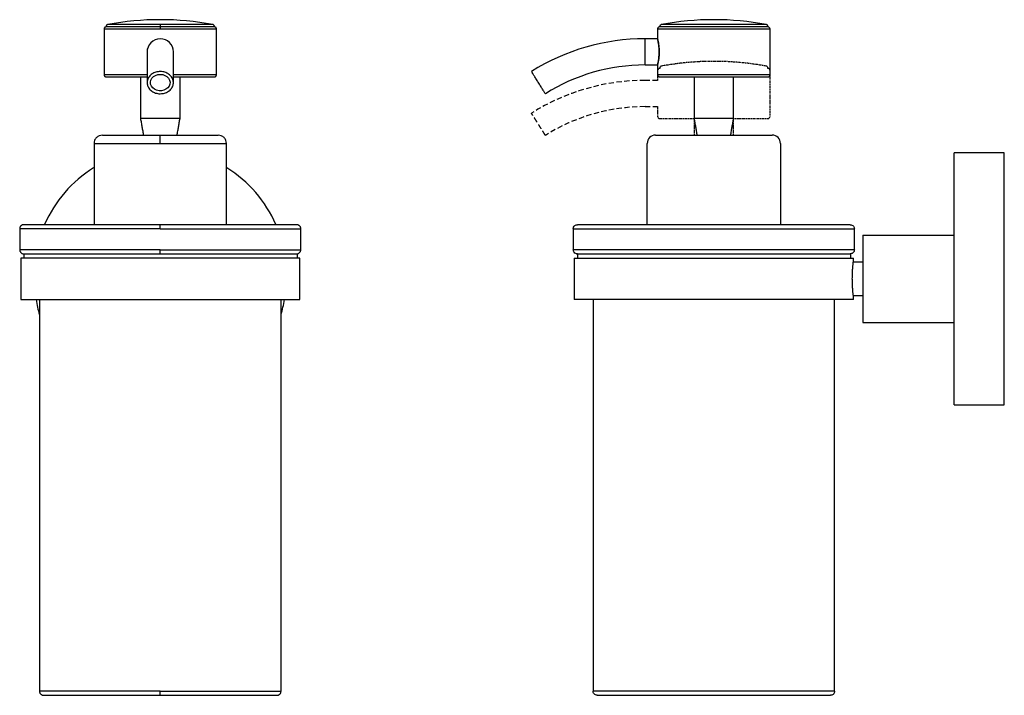
# Model space of a CAD drawing. Units: millimetres. Extents: x -329 to 210, y -12 to 343.
# Drawn here: x -329 to -92, y -12 to 150 of the extents above; entities that cross this region are included whole.
import ezdxf

# ---------------------------------------------------------------- set-up
doc = ezdxf.new("R2010")
doc.units = ezdxf.units.MM
doc.linetypes.add('HIDDEN', pattern=[0.375, 0.25, -0.125])
doc.layers.add('A3', color=3, linetype='HIDDEN')

msp = doc.modelspace()

# ---------------------------------------------------------------- linework, layer by layer
for p, q in [((-294.934, 149.28), (-307.525, 149.28)), ((-294.909, 150.428), (-294.96, 150.428)), ((-282.344, 149.28), (-294.934, 149.28)), ((-149.415, 149.28), (-174.597, 149.28)), ((-161.981, 150.428), (-162.031, 150.428)), ((-308.434, 148.203), (-294.934, 148.203)), ((-307.934, 148.788), (-294.934, 148.788)), ((-294.934, 148.703), (-307.934, 148.703)), ((-294.934, 148.788), (-281.934, 148.788)), ((-281.934, 148.703), (-294.934, 148.703)), ((-294.934, 148.203), (-281.434, 148.203)), ((-175.506, 148.203), (-148.506, 148.203)), ((-175.006, 148.788), (-149.006, 148.788)), ((-149.006, 148.703), (-175.006, 148.703)), ((-178.506, 139.553), (-178.506, 145.853)), ((-291.784, 135.318), (-291.784, 142.703)), ((-298.084, 137.203), (-308.434, 137.203)), ((-281.434, 137.203), (-291.784, 137.203)), ((-148.506, 137.203), (-175.506, 137.203)), ((-290.184, 126.703), (-299.684, 126.703)), ((-157.256, 126.703), (-166.756, 126.703)), ((-310.834, 120.703), (-294.934, 120.703)), ((-294.934, 120.703), (-279.034, 120.703)), ((-178.006, 101.203), (-178.006, 120.703)), ((-176.006, 122.703), (-148.006, 122.703)), ((-146.006, 120.703), (-146.006, 101.203)), ((-104.256, 57.953), (-104.256, 118.453)), ((-92.256, 57.953), (-92.256, 118.453)), ((-294.934, 100.203), (-328.684, 100.203)), ((-294.934, 100.203), (-261.184, 100.203)), ((-195.756, 100.203), (-128.256, 100.203)), ((-126.256, 98.703), (-126.256, 77.703)), ((-126.256, 98.703), (-104.256, 98.703)), ((-294.934, 95.203), (-328.684, 95.203)), ((-294.934, 95.203), (-261.184, 95.203)), ((-128.256, 95.203), (-195.756, 95.203)), ((-327.934, 94.203), (-261.934, 94.203)), ((-327.684, 94.203), (-327.684, 93.203)), ((-262.084, 94.203), (-262.084, 93.203)), ((-195.506, 93.203), (-128.506, 93.203)), ((-195.006, 94.203), (-129.006, 94.203)), ((-194.756, 94.203), (-194.756, 93.203)), ((-129.156, 94.203), (-129.156, 93.203)), ((-128.506, 83.203), (-195.506, 83.203)), ((-126.256, 77.703), (-104.256, 77.703)), ((-294.934, -10.797), (-323.934, -10.797)), ((-294.934, -10.797), (-265.934, -10.797)), ((-133.006, -10.797), (-191.006, -10.797))]:
    msp.add_line(p, q)
at = {"flags": 128}
msp.add_lwpolyline([(-294.934, 137.308), (-294.35, 137.245), (-293.802, 137.062), (-293.326, 136.769), (-292.95, 136.384), (-292.699, 135.933), (-292.589, 135.443), (-292.626, 134.946), (-292.808, 134.471), (-293.124, 134.05), (-293.553, 133.709), (-294.069, 133.468), (-294.64, 133.344), (-295.229, 133.344), (-295.8, 133.468), (-296.316, 133.709), (-296.745, 134.05), (-297.061, 134.471), (-297.243, 134.946), (-297.28, 135.443), (-297.169, 135.933), (-296.919, 136.384), (-296.543, 136.769), (-296.067, 137.062), (-295.519, 137.245), (-294.934, 137.308)], dxfattribs=at)
msp.add_lwpolyline([(-328.434, 93.203), (-328.434, 83.203), (-261.434, 83.203), (-261.434, 93.203)], close=True)
for centre, radius, start, end in [((-294.96, 81.136), 69.292, 90, 100.44793), ((-294.909, 81.136), 69.292, 79.55207, 90), ((-162.031, 81.136), 69.292, 90, 100.44793), ((-161.981, 81.136), 69.292, 79.55207, 90), ((-294.934, 142.703), 3.15, 90, 181.82673), ((-294.934, 142.703), 3.15, 0, 90), ((-178.506, 94.554), 51.299, 90, 122.15276), ((-178.506, 94.554), 44.999, 90, 122.15276), ((-176.006, 120.703), 2, 90, 180), ((-148.006, 120.703), 2, 0, 90), ((-294.934, 89.203), 30.25, 121.93289, 156.57829), ((-294.934, 89.203), 30.25, 23.40485, 58.06711), ((-294.934, 88.203), 30.25, 189.51404, 196.52863), ((-294.934, 88.203), 30.25, 343.47137, 350.48596)]:
    msp.add_arc(centre, radius, start, end)
for points, knots in [([(-307.525, 149.28), (-307.579, 149.264), (-307.691, 149.232), (-307.826, 149.114), (-307.918, 148.96), (-307.929, 148.844), (-307.934, 148.788)], [0, 0, 0, 0, 0.2423158, 0.5, 0.7576842, 1, 1, 1, 1]), ([(-294.934, 149.28), (-294.934, 149.261), (-294.934, 149.224), (-294.934, 149.091), (-294.934, 148.938), (-294.934, 148.837), (-294.934, 148.788)], [0, 0, 0, 0, 0.2724329, 0.5618718, 0.7875662, 1, 1, 1, 1]), ([(-281.934, 148.788), (-281.94, 148.844), (-281.951, 148.96), (-282.043, 149.114), (-282.178, 149.232), (-282.29, 149.264), (-282.344, 149.28)], [0, 0, 0, 0, 0.2423158, 0.5, 0.7576842, 1, 1, 1, 1]), ([(-174.597, 149.28), (-174.657, 149.261), (-174.783, 149.224), (-174.916, 149.091), (-174.993, 148.938), (-175.002, 148.837), (-175.006, 148.788)], [0, 0, 0, 0, 0.2724329, 0.5618718, 0.7875662, 1, 1, 1, 1]), ([(-149.006, 148.788), (-149.013, 148.851), (-149.027, 148.981), (-149.134, 149.136), (-149.27, 149.24), (-149.368, 149.267), (-149.415, 149.28)], [0, 0, 0, 0, 0.2724329, 0.56187179, 0.78756624, 1, 1, 1, 1]), ([(-307.934, 148.703), (-307.997, 148.696), (-308.094, 148.686), (-308.211, 148.624), (-308.291, 148.559), (-308.355, 148.479), (-308.418, 148.363), (-308.428, 148.266), (-308.434, 148.203)], [0, 0, 0, 0, 0.2394568, 0.3683607, 0.5, 0.6316393, 0.7605432, 1, 1, 1, 1]), ([(-294.934, 148.703), (-294.934, 148.694), (-294.934, 148.676), (-294.934, 148.54), (-294.934, 148.372), (-294.934, 148.258), (-294.934, 148.203)], [0, 0, 0, 0, 0.2702613, 0.5624294, 0.7897364, 1, 1, 1, 1]), ([(-281.434, 148.203), (-281.441, 148.266), (-281.451, 148.363), (-281.514, 148.479), (-281.578, 148.559), (-281.658, 148.624), (-281.775, 148.686), (-281.872, 148.696), (-281.934, 148.703)], [0, 0, 0, 0, 0.2394568, 0.3683607, 0.5, 0.6316393, 0.7605432, 1, 1, 1, 1]), ([(-175.006, 148.703), (-175.077, 148.694), (-175.224, 148.676), (-175.392, 148.54), (-175.49, 148.372), (-175.501, 148.258), (-175.506, 148.203)], [0, 0, 0, 0, 0.2702613, 0.5624294, 0.7897364, 1, 1, 1, 1]), ([(-148.506, 148.203), (-148.515, 148.274), (-148.533, 148.421), (-148.668, 148.589), (-148.837, 148.686), (-148.951, 148.698), (-149.006, 148.703)], [0, 0, 0, 0, 0.27026133, 0.56242939, 0.78973642, 1, 1, 1, 1]), ([(-175.506, 145.853), (-175.498, 145.819), (-175.482, 145.751), (-175.368, 145.224), (-175.238, 144.441), (-175.14, 143.449), (-175.123, 142.379), (-175.191, 141.358), (-175.312, 140.483), (-175.439, 139.843), (-175.498, 139.585), (-175.511, 139.53), (-175.478, 139.67), (-175.369, 140.177), (-175.238, 140.966), (-175.14, 141.957), (-175.123, 143.027), (-175.191, 144.047), (-175.313, 144.923), (-175.438, 145.56), (-175.5, 145.827), (-175.505, 145.847), (-175.506, 145.853)], [0, 0, 0, 0, 0.0527041, 0.1053755, 0.1589037, 0.2131008, 0.2663358, 0.3184678, 0.3710772, 0.4249829, 0.4790191, 0.5, 0.5527041, 0.6053755, 0.6589037, 0.7131008, 0.7663358, 0.8184678, 0.8710772, 0.9249829, 0.9790191, 1, 1, 1, 1]), ([(-297.904, 143.652), (-297.939, 143.578), (-298.077, 143.284), (-298.081, 142.952), (-298.084, 142.703)], [0, 0, 0, 0, 0.2509201, 1, 1, 1, 1]), ([(-298.084, 142.703), (-298.084, 142.654), (-298.084, 142.558), (-298.084, 141.803), (-298.084, 140.667), (-298.084, 139.164), (-298.084, 137.405), (-298.084, 136.001), (-298.084, 135.318)], [0, 0, 0, 0, 0.182766, 0.3602441, 0.5314331, 0.6955139, 0.8518537, 1, 1, 1, 1]), ([(-308.434, 137.203), (-308.428, 137.14), (-308.418, 137.043), (-308.355, 136.927), (-308.291, 136.847), (-308.211, 136.782), (-308.094, 136.72), (-307.997, 136.71), (-307.934, 136.703)], [0, 0, 0, 0, 0.2394568, 0.3683607, 0.5, 0.6316393, 0.7605432, 1, 1, 1, 1]), ([(-294.934, 137.985), (-295.289, 137.956), (-295.997, 137.897), (-296.94, 137.437), (-297.657, 136.76), (-298.067, 135.915), (-298.123, 135.004), (-297.82, 134.128), (-297.192, 133.386), (-296.31, 132.864), (-295.508, 132.667), (-295.045, 132.654), (-294.934, 132.651)], [0, 0, 0, 0, 0.1073725, 0.214745, 0.3221172, 0.42949, 0.5368621, 0.6442348, 0.7516072, 0.8589795, 0.9663521, 1, 1, 1, 1]), ([(-294.934, 132.651), (-294.58, 132.681), (-293.872, 132.74), (-292.929, 133.2), (-292.212, 133.877), (-291.802, 134.722), (-291.746, 135.633), (-292.049, 136.509), (-292.677, 137.251), (-293.559, 137.773), (-294.361, 137.969), (-294.824, 137.982), (-294.934, 137.985)], [0, 0, 0, 0, 0.1073725, 0.2147448, 0.3221176, 0.4294897, 0.5368622, 0.6442346, 0.751607, 0.8589796, 0.966352, 1, 1, 1, 1]), ([(-281.934, 136.703), (-281.872, 136.71), (-281.775, 136.72), (-281.658, 136.782), (-281.578, 136.847), (-281.514, 136.927), (-281.451, 137.043), (-281.441, 137.14), (-281.434, 137.203)], [0, 0, 0, 0, 0.2394568, 0.3683607, 0.5, 0.6316393, 0.7605432, 1, 1, 1, 1]), ([(-202.453, 132.651), (-202.472, 132.681), (-202.509, 132.74), (-202.798, 133.2), (-203.224, 133.877), (-203.755, 134.722), (-204.328, 135.633), (-204.878, 136.509), (-205.345, 137.251), (-205.672, 137.773), (-205.796, 137.969), (-205.804, 137.982), (-205.806, 137.985)], [0, 0, 0, 0, 0.1073725, 0.2147448, 0.3221176, 0.4294897, 0.5368622, 0.6442346, 0.751607, 0.8589796, 0.966352, 1, 1, 1, 1]), ([(-175.506, 137.203), (-175.497, 137.132), (-175.479, 136.985), (-175.344, 136.817), (-175.175, 136.719), (-175.061, 136.708), (-175.006, 136.703)], [0, 0, 0, 0, 0.2702613, 0.5624294, 0.7897364, 1, 1, 1, 1]), ([(-149.006, 136.703), (-148.935, 136.712), (-148.788, 136.73), (-148.62, 136.865), (-148.522, 137.033), (-148.511, 137.148), (-148.506, 137.203)], [0, 0, 0, 0, 0.2702613, 0.5624294, 0.7897364, 1, 1, 1, 1]), ([(-307.934, 136.703), (-307.915, 136.703), (-307.876, 136.703), (-307.566, 136.703), (-307.086, 136.703), (-306.438, 136.703), (-305.654, 136.703), (-304.768, 136.703), (-303.797, 136.703), (-302.676, 136.703), (-301.401, 136.703), (-299.997, 136.703), (-298.89, 136.703), (-298.248, 136.703), (-298.084, 136.703)], [0, 0, 0, 0, 0.0941553, 0.1875836, 0.2795908, 0.3695456, 0.4569018, 0.5412133, 0.6203449, 0.6994459, 0.794912, 0.885405, 0.9707588, 1, 1, 1, 1]), ([(-291.784, 136.703), (-291.621, 136.703), (-290.978, 136.703), (-289.871, 136.703), (-288.468, 136.703), (-287.192, 136.703), (-286.072, 136.703), (-285.101, 136.703), (-284.215, 136.703), (-283.431, 136.703), (-282.783, 136.703), (-282.303, 136.703), (-281.993, 136.703), (-281.954, 136.703), (-281.934, 136.703)], [0, 0, 0, 0, 0.0292412, 0.1146213, 0.2051145, 0.3005542, 0.3796857, 0.4587867, 0.5430982, 0.6304544, 0.7204092, 0.8124164, 0.9058447, 1, 1, 1, 1]), ([(-175.006, 136.703), (-174.996, 136.703), (-174.976, 136.703), (-174.802, 136.703), (-174.494, 136.703), (-174.011, 136.703), (-173.322, 136.703), (-172.485, 136.703), (-171.55, 136.703), (-170.548, 136.703), (-169.41, 136.703), (-168.124, 136.703), (-166.716, 136.703), (-165.206, 136.703), (-163.625, 136.703), (-162.006, 136.703), (-160.387, 136.703), (-158.806, 136.703), (-157.296, 136.703), (-155.887, 136.703), (-154.602, 136.703), (-153.464, 136.703), (-152.462, 136.703), (-151.527, 136.703), (-150.69, 136.703), (-150.001, 136.703), (-149.517, 136.703), (-149.21, 136.703), (-149.036, 136.703), (-149.016, 136.703), (-149.006, 136.703)], [0, 0, 0, 0, 0.028262, 0.0583872, 0.0903493, 0.1263789, 0.1645661, 0.2048407, 0.2382334, 0.2716133, 0.3071919, 0.3440554, 0.3820154, 0.4208416, 0.4602674, 0.5, 0.5397326, 0.5791585, 0.6179846, 0.6559446, 0.6928081, 0.7283867, 0.7617795, 0.7951593, 0.8354451, 0.8736322, 0.9096507, 0.941624, 0.9717436, 1, 1, 1, 1]), ([(-308.834, 122.703), (-309.086, 122.676), (-309.473, 122.635), (-309.939, 122.386), (-310.259, 122.128), (-310.517, 121.807), (-310.767, 121.341), (-310.808, 120.954), (-310.834, 120.703)], [0, 0, 0, 0, 0.2394568, 0.3683605, 0.5000003, 0.6316395, 0.7605424, 1, 1, 1, 1]), ([(-308.834, 122.703), (-308.814, 122.703), (-308.772, 122.703), (-308.44, 122.703), (-307.927, 122.703), (-307.235, 122.703), (-306.397, 122.703), (-305.442, 122.703), (-304.402, 122.703), (-303.203, 122.703), (-301.848, 122.703), (-300.35, 122.703), (-298.891, 122.703), (-297.5, 122.703), (-296.195, 122.703), (-295.346, 122.703), (-294.934, 122.703)], [0, 0, 0, 0, 0.0794654, 0.158317, 0.2359696, 0.3118896, 0.3856168, 0.4567739, 0.5250743, 0.5903181, 0.670868, 0.7472427, 0.8193012, 0.8832261, 0.9434771, 1, 1, 1, 1]), ([(-294.934, 120.703), (-294.934, 120.986), (-294.934, 121.576), (-294.934, 122.247), (-294.934, 122.637), (-294.934, 122.682), (-294.934, 122.703)], [0, 0, 0, 0, 0.2702616, 0.5624292, 0.7897365, 1, 1, 1, 1]), ([(-294.934, 122.703), (-294.523, 122.703), (-293.674, 122.703), (-292.369, 122.703), (-290.979, 122.703), (-289.519, 122.703), (-288.021, 122.703), (-286.666, 122.703), (-285.467, 122.703), (-284.427, 122.703), (-283.472, 122.703), (-282.634, 122.703), (-281.942, 122.703), (-281.429, 122.703), (-281.097, 122.703), (-281.055, 122.703), (-281.034, 122.703)], [0, 0, 0, 0, 0.0565125, 0.1167529, 0.1806987, 0.2527366, 0.329111, 0.4096819, 0.4749257, 0.5432261, 0.6143832, 0.6881104, 0.7640304, 0.841683, 0.9205346, 1, 1, 1, 1]), ([(-279.034, 120.703), (-279.061, 120.954), (-279.102, 121.341), (-279.352, 121.807), (-279.61, 122.128), (-279.93, 122.386), (-280.396, 122.635), (-280.783, 122.676), (-281.034, 122.703)], [0, 0, 0, 0, 0.2394576, 0.3683605, 0.4999997, 0.6316395, 0.7605432, 1, 1, 1, 1]), ([(-327.684, 101.203), (-327.81, 101.19), (-328.004, 101.169), (-328.237, 101.044), (-328.397, 100.915), (-328.526, 100.755), (-328.651, 100.522), (-328.671, 100.329), (-328.684, 100.203)], [0, 0, 0, 0, 0.2394568, 0.3683607, 0.5, 0.6316393, 0.7605432, 1, 1, 1, 1]), ([(-294.934, 101.203), (-295.661, 101.203), (-297.115, 101.203), (-299.38, 101.203), (-301.719, 101.203), (-304.188, 101.203), (-306.726, 101.203), (-309.354, 101.203), (-312.014, 101.203), (-314.661, 101.203), (-317.241, 101.203), (-319.691, 101.203), (-321.94, 101.203), (-323.915, 101.203), (-325.546, 101.203), (-326.756, 101.203), (-327.537, 101.203), (-327.635, 101.203), (-327.684, 101.203)], [0, 0, 0, 0, 0.0423973, 0.0847799, 0.1327511, 0.1807124, 0.2331962, 0.2888289, 0.3476707, 0.4097341, 0.4749722, 0.5432665, 0.6144175, 0.688138, 0.7640515, 0.841697, 0.9205417, 1, 1, 1, 1]), ([(-294.934, 100.203), (-294.934, 100.345), (-294.934, 100.639), (-294.934, 100.975), (-294.934, 101.17), (-294.934, 101.192), (-294.934, 101.203)], [0, 0, 0, 0, 0.2702613, 0.5624294, 0.7897364, 1, 1, 1, 1]), ([(-262.184, 101.203), (-262.234, 101.203), (-262.332, 101.203), (-263.113, 101.203), (-264.323, 101.203), (-265.954, 101.203), (-267.929, 101.203), (-270.178, 101.203), (-272.628, 101.203), (-275.208, 101.203), (-277.855, 101.203), (-280.515, 101.203), (-283.143, 101.203), (-285.681, 101.203), (-288.15, 101.203), (-290.489, 101.203), (-292.754, 101.203), (-294.208, 101.203), (-294.934, 101.203)], [0, 0, 0, 0, 0.0794583, 0.158303, 0.2359485, 0.311862, 0.3855825, 0.4567335, 0.5250278, 0.5902659, 0.6523293, 0.7111712, 0.7668039, 0.8192877, 0.8672589, 0.9152201, 0.9576077, 1, 1, 1, 1]), ([(-261.184, 100.203), (-261.198, 100.329), (-261.218, 100.522), (-261.343, 100.755), (-261.472, 100.915), (-261.632, 101.044), (-261.865, 101.169), (-262.059, 101.19), (-262.184, 101.203)], [0, 0, 0, 0, 0.2394568, 0.3683607, 0.5, 0.6316393, 0.7605432, 1, 1, 1, 1]), ([(-195.756, 100.203), (-195.738, 100.345), (-195.702, 100.639), (-195.431, 100.975), (-195.095, 101.17), (-194.866, 101.192), (-194.756, 101.203)], [0, 0, 0, 0, 0.2702613, 0.5624294, 0.7897364, 1, 1, 1, 1]), ([(-129.256, 101.203), (-129.27, 101.203), (-129.298, 101.203), (-129.533, 101.203), (-129.934, 101.203), (-130.555, 101.203), (-131.41, 101.203), (-132.552, 101.203), (-134.004, 101.203), (-135.795, 101.203), (-137.945, 101.203), (-140.465, 101.203), (-143.354, 101.203), (-146.592, 101.203), (-150.141, 101.203), (-153.944, 101.203), (-157.928, 101.203), (-162.006, 101.203), (-166.084, 101.203), (-170.068, 101.203), (-173.871, 101.203), (-177.42, 101.203), (-180.658, 101.203), (-183.546, 101.203), (-186.067, 101.203), (-188.217, 101.203), (-190.007, 101.203), (-191.46, 101.203), (-192.602, 101.203), (-193.457, 101.203), (-194.078, 101.203), (-194.478, 101.203), (-194.714, 101.203), (-194.742, 101.203), (-194.756, 101.203)], [0, 0, 0, 0, 0.0211986, 0.0423899, 0.0663755, 0.0903562, 0.1165981, 0.1444144, 0.1738353, 0.2048671, 0.2374861, 0.2716332, 0.3072088, 0.344069, 0.3820257, 0.4208485, 0.4602708, 0.5, 0.5397292, 0.5791515, 0.6179743, 0.655931, 0.6927912, 0.7283668, 0.7625139, 0.7951329, 0.8261647, 0.8555856, 0.8834019, 0.9096438, 0.9336294, 0.9576101, 0.9788038, 1, 1, 1, 1]), ([(-129.256, 101.203), (-129.114, 101.185), (-128.819, 101.149), (-128.484, 100.878), (-128.289, 100.542), (-128.267, 100.313), (-128.256, 100.203)], [0, 0, 0, 0, 0.2702613, 0.5624294, 0.7897364, 1, 1, 1, 1]), ([(-328.684, 95.203), (-328.671, 95.077), (-328.651, 94.884), (-328.526, 94.651), (-328.397, 94.491), (-328.237, 94.361), (-328.004, 94.237), (-327.81, 94.216), (-327.684, 94.203)], [0, 0, 0, 0, 0.2394568, 0.3683607, 0.5, 0.6316393, 0.7605432, 1, 1, 1, 1]), ([(-294.934, 94.203), (-294.934, 94.22), (-294.934, 94.257), (-294.934, 94.528), (-294.934, 94.864), (-294.934, 95.093), (-294.934, 95.203)], [0, 0, 0, 0, 0.2702613, 0.5624294, 0.7897364, 1, 1, 1, 1]), ([(-262.184, 94.203), (-262.059, 94.216), (-261.865, 94.237), (-261.632, 94.361), (-261.472, 94.491), (-261.343, 94.651), (-261.218, 94.884), (-261.198, 95.077), (-261.184, 95.203)], [0, 0, 0, 0, 0.23945684, 0.36836066, 0.5, 0.63163934, 0.76054316, 1, 1, 1, 1]), ([(-194.756, 94.203), (-194.898, 94.22), (-195.193, 94.257), (-195.528, 94.528), (-195.723, 94.864), (-195.745, 95.093), (-195.756, 95.203)], [0, 0, 0, 0, 0.2702613, 0.5624294, 0.7897364, 1, 1, 1, 1]), ([(-128.256, 95.203), (-128.274, 95.061), (-128.31, 94.766), (-128.581, 94.431), (-128.917, 94.236), (-129.146, 94.213), (-129.256, 94.203)], [0, 0, 0, 0, 0.27026133, 0.56242939, 0.78973642, 1, 1, 1, 1]), ([(-327.684, 94.203), (-327.635, 94.203), (-327.537, 94.203), (-326.756, 94.203), (-325.546, 94.203), (-323.915, 94.203), (-321.94, 94.203), (-319.691, 94.203), (-317.241, 94.203), (-314.661, 94.203), (-312.014, 94.203), (-309.354, 94.203), (-306.726, 94.203), (-304.188, 94.203), (-301.719, 94.203), (-299.38, 94.203), (-297.115, 94.203), (-295.661, 94.203), (-294.934, 94.203)], [0, 0, 0, 0, 0.07945832, 0.15830305, 0.23594855, 0.31186196, 0.38558247, 0.45673352, 0.52502784, 0.59026589, 0.65232935, 0.71117115, 0.76680386, 0.81928766, 0.86725888, 0.91522014, 0.95760768, 1, 1, 1, 1]), ([(-294.934, 94.203), (-294.208, 94.203), (-292.754, 94.203), (-290.489, 94.203), (-288.15, 94.203), (-285.681, 94.203), (-283.143, 94.203), (-280.515, 94.203), (-277.855, 94.203), (-275.208, 94.203), (-272.628, 94.203), (-270.178, 94.203), (-267.929, 94.203), (-265.954, 94.203), (-264.323, 94.203), (-263.113, 94.203), (-262.332, 94.203), (-262.234, 94.203), (-262.184, 94.203)], [0, 0, 0, 0, 0.0423973, 0.0847799, 0.1327511, 0.1807124, 0.2331962, 0.2888289, 0.3476707, 0.4097341, 0.4749722, 0.5432665, 0.6144175, 0.688138, 0.7640515, 0.841697, 0.9205417, 1, 1, 1, 1]), ([(-194.756, 94.203), (-194.742, 94.203), (-194.714, 94.203), (-194.478, 94.203), (-194.078, 94.203), (-193.457, 94.203), (-192.602, 94.203), (-191.46, 94.203), (-190.007, 94.203), (-188.217, 94.203), (-186.067, 94.203), (-183.546, 94.203), (-180.658, 94.203), (-177.42, 94.203), (-173.871, 94.203), (-170.068, 94.203), (-166.084, 94.203), (-162.006, 94.203), (-157.928, 94.203), (-153.944, 94.203), (-150.141, 94.203), (-146.592, 94.203), (-143.354, 94.203), (-140.465, 94.203), (-137.945, 94.203), (-135.795, 94.203), (-134.004, 94.203), (-132.552, 94.203), (-131.41, 94.203), (-130.555, 94.203), (-129.934, 94.203), (-129.533, 94.203), (-129.298, 94.203), (-129.27, 94.203), (-129.256, 94.203)], [0, 0, 0, 0, 0.0211986, 0.0423899, 0.0663755, 0.0903562, 0.1165981, 0.1444144, 0.1738353, 0.2048671, 0.2374861, 0.2716332, 0.3072088, 0.344069, 0.3820257, 0.4208485, 0.4602708, 0.5, 0.5397292, 0.5791515, 0.6179743, 0.655931, 0.6927912, 0.7283668, 0.7625139, 0.7951329, 0.8261647, 0.8555856, 0.8834019, 0.9096438, 0.9336294, 0.9576101, 0.9788038, 1, 1, 1, 1]), ([(-128.749, 88.203), (-128.744, 88.651), (-128.733, 89.546), (-128.656, 90.741), (-128.571, 91.647), (-128.514, 92.133), (-128.508, 92.183), (-128.506, 92.203)], [0, 0, 0, 0, 0.2136179, 0.4271977, 0.6417662, 0.8569897, 1, 1, 1, 1]), ([(-128.506, 84.203), (-128.511, 84.247), (-128.522, 84.335), (-128.599, 85.019), (-128.683, 86.028), (-128.741, 87.155), (-128.747, 87.904), (-128.749, 88.203)], [0, 0, 0, 0, 0.2136244, 0.4272114, 0.6417716, 0.8569981, 1, 1, 1, 1]), ([(-323.934, -10.797), (-323.921, -10.923), (-323.901, -11.116), (-323.776, -11.349), (-323.647, -11.509), (-323.487, -11.639), (-323.254, -11.763), (-323.06, -11.784), (-322.934, -11.797)], [0, 0, 0, 0, 0.2394568, 0.3683607, 0.5, 0.6316393, 0.7605432, 1, 1, 1, 1]), ([(-322.934, -11.797), (-322.892, -11.797), (-322.809, -11.797), (-322.141, -11.797), (-321.106, -11.797), (-319.712, -11.797), (-318.024, -11.797), (-316.1, -11.797), (-314.006, -11.797), (-311.8, -11.797), (-309.537, -11.797), (-307.283, -11.797), (-305.038, -11.797), (-302.868, -11.797), (-300.735, -11.797), (-298.735, -11.797), (-296.798, -11.797), (-295.556, -11.797), (-294.934, -11.797)], [0, 0, 0, 0, 0.0794583, 0.158303, 0.2359484, 0.3118618, 0.3855823, 0.4567333, 0.5250276, 0.5902656, 0.6523291, 0.7111708, 0.7652351, 0.8192877, 0.8672598, 0.9152202, 0.9576073, 1, 1, 1, 1]), ([(-294.934, -11.797), (-294.934, -11.78), (-294.934, -11.743), (-294.934, -11.472), (-294.934, -11.136), (-294.934, -10.907), (-294.934, -10.797)], [0, 0, 0, 0, 0.2702613, 0.5624294, 0.7897364, 1, 1, 1, 1]), ([(-294.934, -11.797), (-294.313, -11.797), (-293.07, -11.797), (-291.133, -11.797), (-289.134, -11.797), (-287, -11.797), (-284.831, -11.797), (-282.586, -11.797), (-280.332, -11.797), (-278.069, -11.797), (-275.863, -11.797), (-273.769, -11.797), (-271.845, -11.797), (-270.157, -11.797), (-268.762, -11.797), (-267.728, -11.797), (-267.06, -11.797), (-266.976, -11.797), (-266.934, -11.797)], [0, 0, 0, 0, 0.0423985, 0.0847798, 0.1327519, 0.1807123, 0.2347765, 0.2888292, 0.3476709, 0.4097344, 0.4749724, 0.5432667, 0.6144177, 0.6881382, 0.7640516, 0.841697, 0.9205417, 1, 1, 1, 1]), ([(-266.934, -11.797), (-266.809, -11.784), (-266.615, -11.763), (-266.382, -11.639), (-266.222, -11.509), (-266.093, -11.349), (-265.968, -11.116), (-265.948, -10.923), (-265.934, -10.797)], [0, 0, 0, 0, 0.2394568, 0.3683607, 0.5, 0.6316393, 0.7605432, 1, 1, 1, 1]), ([(-190.006, -11.797), (-190.148, -11.78), (-190.443, -11.743), (-190.778, -11.472), (-190.973, -11.136), (-190.995, -10.907), (-191.006, -10.797)], [0, 0, 0, 0, 0.2702613, 0.5624294, 0.7897364, 1, 1, 1, 1]), ([(-190.006, -11.797), (-189.994, -11.797), (-189.97, -11.797), (-189.769, -11.797), (-189.426, -11.797), (-188.889, -11.797), (-188.156, -11.797), (-187.177, -11.797), (-185.946, -11.797), (-184.415, -11.797), (-182.577, -11.797), (-180.422, -11.797), (-177.952, -11.797), (-175.184, -11.797), (-172.15, -11.797), (-168.899, -11.797), (-165.492, -11.797), (-162.006, -11.797), (-158.519, -11.797), (-155.113, -11.797), (-151.862, -11.797), (-148.827, -11.797), (-146.059, -11.797), (-143.59, -11.797), (-141.435, -11.797), (-139.597, -11.797), (-138.066, -11.797), (-136.835, -11.797), (-135.856, -11.797), (-135.122, -11.797), (-134.585, -11.797), (-134.243, -11.797), (-134.042, -11.797), (-134.018, -11.797), (-134.006, -11.797)], [0, 0, 0, 0, 0.0211993, 0.0423899, 0.0663759, 0.0903561, 0.1173883, 0.1444146, 0.1738355, 0.2048672, 0.2374862, 0.2716333, 0.3072089, 0.3440691, 0.3820258, 0.4208485, 0.4602709, 0.5, 0.5397291, 0.5791515, 0.6179742, 0.6559309, 0.6927912, 0.7283667, 0.7625138, 0.7951328, 0.8261645, 0.8555854, 0.8826175, 0.9096439, 0.9336299, 0.9576101, 0.9788036, 1, 1, 1, 1]), ([(-133.006, -10.797), (-133.024, -10.939), (-133.06, -11.234), (-133.331, -11.569), (-133.667, -11.764), (-133.896, -11.787), (-134.006, -11.797)], [0, 0, 0, 0, 0.27026133, 0.56242939, 0.78973642, 1, 1, 1, 1])]:
    msp.add_open_spline(points, degree=3, knots=knots)
for points in [[(-308.434, 148.203), (-308.434, 137.203)], [(-307.934, 148.788), (-307.934, 148.703)], [(-281.934, 148.703), (-281.934, 148.788)], [(-281.434, 137.203), (-281.434, 148.203)], [(-175.506, 148.203), (-175.506, 145.853)], [(-175.006, 148.788), (-175.006, 148.703)], [(-149.006, 148.703), (-149.006, 148.788)], [(-148.506, 137.203), (-148.506, 148.203)], [(-175.506, 145.853), (-178.506, 145.853)], [(-178.506, 139.553), (-175.506, 139.553)], [(-175.506, 139.553), (-175.506, 137.203)], [(-299.684, 136.703), (-299.684, 126.703)], [(-290.184, 126.703), (-290.184, 136.703)], [(-166.756, 136.703), (-166.756, 126.703)], [(-157.256, 126.703), (-157.256, 136.703)], [(-299.684, 126.703), (-298.979, 122.703)], [(-290.89, 122.703), (-290.184, 126.703)], [(-166.756, 126.703), (-166.051, 122.703)], [(-157.961, 122.703), (-157.256, 126.703)], [(-310.834, 120.703), (-310.834, 101.203)], [(-279.034, 101.203), (-279.034, 120.703)], [(-92.256, 118.453), (-104.256, 118.453)], [(-328.684, 100.203), (-328.684, 95.203)], [(-261.184, 95.203), (-261.184, 100.203)], [(-195.756, 100.203), (-195.756, 95.203)], [(-128.256, 95.203), (-128.256, 100.203)], [(-195.506, 93.203), (-195.506, 83.203)], [(-128.506, 92.203), (-128.506, 93.203)], [(-126.256, 92.203), (-128.506, 92.203)], [(-323.934, 83.203), (-323.934, -10.797)], [(-265.934, -10.797), (-265.934, 83.203)], [(-191.006, 83.203), (-191.006, -10.797)], [(-133.006, -10.797), (-133.006, 83.203)], [(-128.506, 83.203), (-128.506, 84.203)], [(-128.506, 84.203), (-126.256, 84.203)], [(-104.256, 57.953), (-92.256, 57.953)]]:
    msp.add_open_spline(points, degree=1)
at = {"layer": 'A3'}
msp.add_line((-161.981, 140.428), (-162.031, 140.428), dxfattribs=at)
for centre, start, end in [((-162.031, 71.136), 90, 100.44793), ((-161.981, 71.136), 79.55207, 90)]:
    msp.add_arc(centre, 69.292, start, end, dxfattribs=at)
at = {"layer": 'A3', "ltscale": 5}
for radius in [51.299, 44.999]:
    msp.add_arc((-178.506, 84.554), radius, 90, 122.15276, dxfattribs=at)
at = {"layer": 'A3'}
for points, knots in [([(-175.006, 138.703), (-175.077, 138.694), (-175.225, 138.676), (-175.392, 138.54), (-175.49, 138.372), (-175.501, 138.258), (-175.506, 138.203)], [0, 0, 0, 0, 0.2702613, 0.5624294, 0.7897364, 1, 1, 1, 1]), ([(-174.597, 139.28), (-174.658, 139.261), (-174.783, 139.224), (-174.916, 139.091), (-174.993, 138.938), (-175.002, 138.837), (-175.006, 138.788)], [0, 0, 0, 0, 0.2724329, 0.5618718, 0.7875662, 1, 1, 1, 1]), ([(-149.006, 138.788), (-149.013, 138.851), (-149.028, 138.981), (-149.134, 139.136), (-149.27, 139.24), (-149.368, 139.267), (-149.416, 139.28)], [0, 0, 0, 0, 0.2724329, 0.56187179, 0.78756624, 1, 1, 1, 1]), ([(-148.506, 138.203), (-148.515, 138.274), (-148.533, 138.421), (-148.669, 138.589), (-148.837, 138.686), (-148.951, 138.698), (-149.006, 138.703)], [0, 0, 0, 0, 0.27026133, 0.56242939, 0.78973642, 1, 1, 1, 1]), ([(-175.506, 127.203), (-175.497, 127.132), (-175.479, 126.985), (-175.344, 126.817), (-175.176, 126.719), (-175.061, 126.708), (-175.006, 126.703)], [0, 0, 0, 0, 0.2702613, 0.5624294, 0.7897364, 1, 1, 1, 1]), ([(-175.006, 126.703), (-174.996, 126.703), (-174.976, 126.703), (-174.803, 126.703), (-174.495, 126.703), (-174.011, 126.703), (-173.322, 126.703), (-172.485, 126.703), (-171.55, 126.703), (-170.548, 126.703), (-169.41, 126.703), (-168.137, 126.703), (-167.224, 126.703), (-166.756, 126.703)], [0, 0, 0, 0, 0.02826195, 0.05838722, 0.0903493, 0.12637888, 0.16456613, 0.20484071, 0.23823343, 0.27161329, 0.30719192, 0.3440554, 0.38094914, 0.38094914, 0.38094914, 0.38094914]), ([(-157.256, 126.703), (-156.789, 126.703), (-155.875, 126.703), (-154.603, 126.703), (-153.464, 126.703), (-152.462, 126.703), (-151.527, 126.703), (-150.69, 126.703), (-150.001, 126.703), (-149.518, 126.703), (-149.21, 126.703), (-149.037, 126.703), (-149.016, 126.703), (-149.006, 126.703)], [0.61905088, 0.61905088, 0.61905088, 0.61905088, 0.65594462, 0.6928081, 0.72838673, 0.76177945, 0.79515931, 0.83544508, 0.87363224, 0.90965072, 0.94162395, 0.97174362, 1, 1, 1, 1]), ([(-149.006, 126.703), (-148.935, 126.712), (-148.788, 126.73), (-148.62, 126.865), (-148.523, 127.033), (-148.512, 127.148), (-148.506, 127.203)], [0, 0, 0, 0, 0.2702613, 0.5624294, 0.7897364, 1, 1, 1, 1])]:
    msp.add_open_spline(points, degree=3, knots=knots, dxfattribs=at)
for points in [[(-175.506, 138.203), (-175.506, 135.853)], [(-175.006, 138.788), (-175.006, 138.703)], [(-149.006, 138.703), (-149.006, 138.788)], [(-148.506, 127.203), (-148.506, 138.203)], [(-175.506, 129.553), (-175.506, 127.203)], [(-166.756, 126.703), (-166.756, 122.703)], [(-157.256, 122.703), (-157.256, 126.703)]]:
    msp.add_open_spline(points, degree=1, dxfattribs=at)
at = {"layer": 'A3', "ltscale": 5}
for points in [[(-175.506, 135.853), (-178.506, 135.853)], [(-178.506, 129.553), (-175.506, 129.553)]]:
    msp.add_open_spline(points, degree=1, dxfattribs=at)
msp.add_open_spline([(-202.454, 122.651), (-202.472, 122.681), (-202.509, 122.74), (-202.798, 123.2), (-203.224, 123.877), (-203.755, 124.722), (-204.328, 125.633), (-204.878, 126.509), (-205.345, 127.251), (-205.673, 127.773), (-205.797, 127.969), (-205.805, 127.982), (-205.807, 127.985)], degree=3, knots=[0, 0, 0, 0, 0.1073725, 0.2147448, 0.3221176, 0.4294897, 0.5368622, 0.6442346, 0.751607, 0.8589796, 0.966352, 1, 1, 1, 1], dxfattribs=at)

doc.saveas('drawing.dxf')
